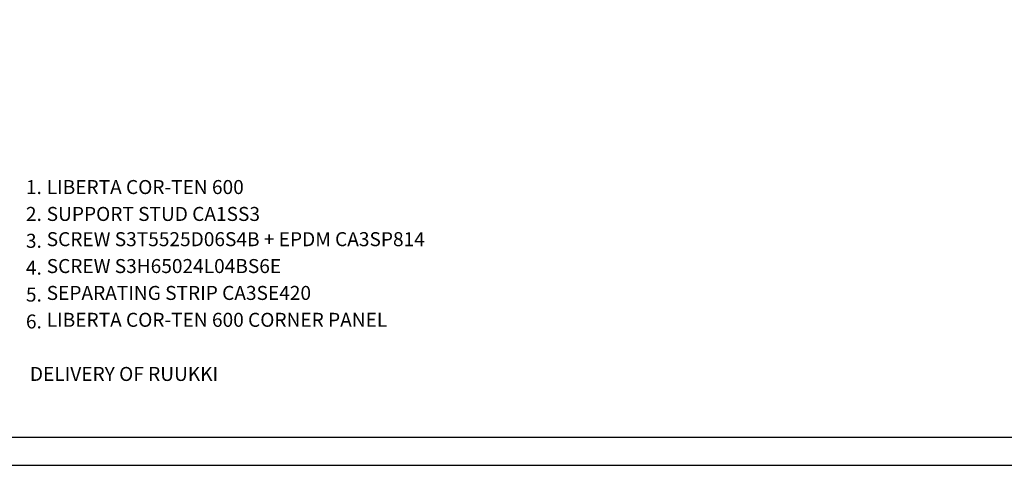
# Model space of a CAD drawing. Units: millimetres. Extents: x 0 to 10710, y 0 to 1485.
# Drawn here: x 2393 to 3271, y 0 to 398 of the extents above; entities that cross this region are included whole.
import ezdxf

# ---------------------------------------------------------------- set-up
doc = ezdxf.new("R2010")
doc.units = ezdxf.units.MM
doc.layers.add('a4sheet', color=2, linetype='Continuous', plot=False)
for name, color, linetype in [('border', 2, 'Continuous'), ('titleBlock', 2, 'Continuous'), ('Txt_BOM_en', 2, 'Continuous'), ('Txt_title_en', 2, 'Continuous'), ('Txt_title_general', 2, 'Continuous')]:
    doc.layers.add(name, color=color, linetype=linetype)
doc.layers.add('views', color=4, linetype='Continuous', lineweight=0)
doc.styles.add('arial', font='arial.ttf')

# ---------------------------------------------------------------- blocks, each defined once
blk = doc.blocks.new('DrawingSheet')
at = {"layer": 'a4sheet'}
blk.add_lwpolyline([(0, 0), (210, 0), (210, 297), (0, 297)], close=True, dxfattribs=at)
at = {"layer": 'border'}
blk.add_lwpolyline([(5, 5), (205, 5), (205, 292), (5, 292)], close=True, dxfattribs=at)
at = {"layer": 'Txt_title_en', "style": 'arial'}
for tag, p in [('CONTENTS2', (107.49, 276.61)), ('CONTENTS3', (107.49, 270.14))]:
    blk.add_attdef(tag, p, '', height=3, dxfattribs=at)
at = {"layer": 'Txt_title_general', "style": 'arial'}
for tag, p in [('CONTENTS1', (107.49, 282.85)), ('CREATED', (22.26, 261.89)), ('REVDATE', (72.26, 261.89)), ('WORKNR', (108.45, 257.35)), ('DRAWINGNR', (158.45, 257.35)), ('RV', (196.98, 257.35)), ('REV', (72.26, 254.89)), ('SCALE', (22.26, 247.89)), ('BUILDING', (72.26, 247.89))]:
    blk.add_attdef(tag, p, '', height=3, dxfattribs=at)
blk = doc.blocks.new('BOMlist1')
at = {"layer": 'Txt_BOM_en', "color": 2, "linetype": 'Continuous', "style": 'arial'}
blk.add_text('LIBERTA COR-TEN 600', height=6.25, dxfattribs=at).set_placement((7.5, 0.75))
blk = doc.blocks.new('BOMlist2')
at = {"layer": 'Txt_BOM_en', "color": 2, "linetype": 'Continuous', "style": 'arial'}
blk.add_text('SUPPORT STUD CA1SS3', height=6.25, dxfattribs=at).set_placement((7.5, 0.75))
blk = doc.blocks.new('BOMlist4')
at = {"layer": 'Txt_BOM_en', "color": 2, "linetype": 'Continuous', "style": 'arial'}
blk.add_text('SCREW S3T5525D06S4B + EPDM CA3SP814', height=6.25, dxfattribs=at).set_placement((7.5, 0.75))
blk = doc.blocks.new('BOM5_en')
at = {"layer": 'Txt_BOM_en', "color": 2, "linetype": 'Continuous', "style": 'arial'}
blk.add_text('SCREW S3H65024L04BS6E', height=6.25, dxfattribs=at).set_placement((15, 0.75))
blk = doc.blocks.new('BOM6_en')
at = {"layer": 'Txt_BOM_en', "color": 2, "linetype": 'Continuous', "style": 'arial'}
blk.add_text('SEPARATING STRIP CA3SE420', height=6.25, dxfattribs=at).set_placement((15, 0.75))

msp = doc.modelspace()

# ---------------------------------------------------------------- block references
at = {"layer": 'titleBlock', "xscale": 5, "yscale": 5, "zscale": 5}
msp.add_blockref('DrawingSheet', (2310, 0), dxfattribs=at)
at = {"layer": 'Txt_BOM_en', "xscale": 2, "yscale": 2, "zscale": 2}
for name, p in [('BOMlist1', (2401.81, 240.67)), ('BOMlist2', (2401.81, 216.67)), ('BOMlist4', (2401.81, 194.14))]:
    msp.add_blockref(name, p, dxfattribs=at)
at = {"layer": 'views', "xscale": 2, "yscale": 2, "zscale": 2}
for name, p in [('BOM5_en', (2386.81, 170.14)), ('BOM6_en', (2386.81, 146.14))]:
    msp.add_blockref(name, p, dxfattribs=at)

# ---------------------------------------------------------------- texts
at = {"layer": 'Txt_BOM_en', "color": 2, "linetype": 'Continuous', "style": 'arial'}
for s, p in [('LIBERTA COR-TEN 600 CORNER PANEL', (2416.81, 123.64)), ('DELIVERY OF RUUKKI', (2401.81, 75.32))]:
    msp.add_text(s, height=12.5, dxfattribs=at).set_placement(p)
at = {"layer": 'Txt_title_general', "color": 2, "linetype": 'Continuous', "style": 'arial'}
for s, p in [('1.', (2398.27, 242.17)), ('2.', (2398.27, 218.17)), ('3.', (2398.27, 194.17)), ('4.', (2398.27, 170.17)), ('5.', (2398.27, 146.17)), ('6.', (2398.27, 122.17))]:
    msp.add_text(s, height=12.5, dxfattribs=at).set_placement(p)

doc.saveas('drawing.dxf')
